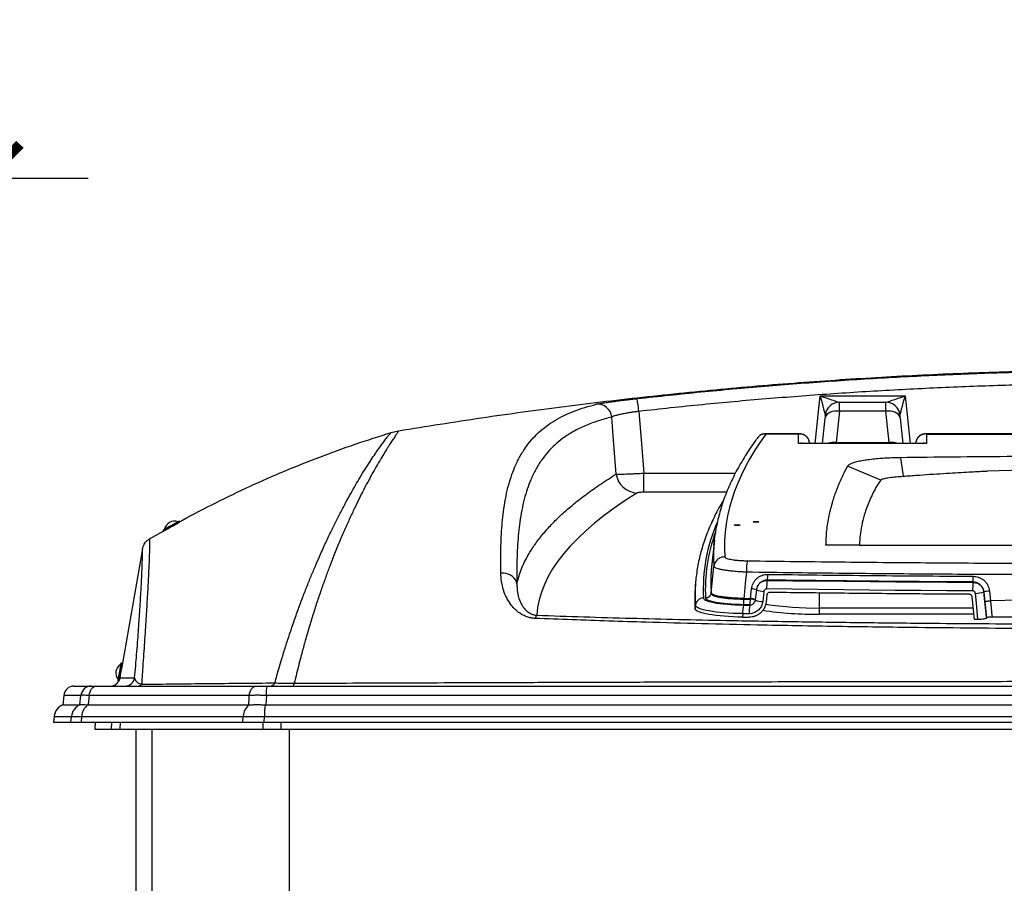
# Model space of a CAD drawing. Extents: x 5251 to 74866, y 269 to 17244.
# Drawn here: x 10296 to 11161, y 10165 to 10924 of the extents above; entities that cross this region are included whole.
import ezdxf

# ---------------------------------------------------------------- set-up
doc = ezdxf.new("R2010")
doc.units = 0
doc.header["$LTSCALE"] = 48
doc.header["$MEASUREMENT"] = 0
doc.layers.add('A-EB-BIN', color=8, linetype='Continuous')
doc.layers.add('G-ANNO-DIM', color=1, linetype='Continuous')
doc.styles.get("Standard").update_dxf_attribs({"font": 'arial.ttf', "height": 60})
doc.dimstyles.get("Standard").update_dxf_attribs({"dimscale": 0, "dimtxt": 60, "dimasz": 60, "dimexe": 90, "dimexo": 60, "dimgap": 60, "dimtad": 1, "dimdec": 0, "dimzin": 3, "dimdsep": 46, "dimtxsty": 'Standard', "dimblk": 'ARCHTICK', "dimcen": 60, "dimdle": 90, "dimclrd": 256, "dimclre": 256, "dimclrt": 3, "dimazin": 0, "dimtfac": 0.75, "dimtdec": 0, "dimtmove": 0, "dimatfit": 3, "dimfxl": 0.0625, "dimfrac": 1, "dimtolj": 1, "dimtzin": 0, "dimlwd": -1, "dimarcsym": 0})

# ---------------------------------------------------------------- blocks, each defined once
blk = doc.blocks.new('_ArchTick')
at = {"color": 0, "linetype": 'ByBlock', "const_width": 0.15}
blk.add_lwpolyline([(-0.5, -0.5), (0.5, 0.5)], dxfattribs=at)
blk = doc.blocks.new('*D44')
at = {"layer": 'Defpoints', "color": 0, "transparency": 16777216}
for p in [(9656.18, 10784.22), (9656.18, 10428.58), (10266.33, 9859.97)]:
    blk.add_point(p, dxfattribs=at)
at = {"layer": 'G-ANNO-DIM', "lineweight": -2, "transparency": 16777216}
for p, q in [((9656.18, 10488.58), (9656.18, 10874.22)), ((10266.33, 9919.97), (10266.33, 10874.22))]:
    blk.add_line(p, q, dxfattribs=at)
at = {"layer": 'G-ANNO-DIM', "transparency": 16777216}
blk.add_line((10356.33, 10784.22), (9566.18, 10784.22), dxfattribs=at)
at = {"layer": 'G-ANNO-DIM', "transparency": 16777216, "xscale": 60, "yscale": 60, "zscale": 60, "rotation": 180}
blk.add_blockref('_ArchTick', (9656.18, 10784.22), dxfattribs=at)
at = {"layer": 'G-ANNO-DIM', "transparency": 16777216, "xscale": 60, "yscale": 60, "zscale": 60}
blk.add_blockref('_ArchTick', (10266.33, 10784.22), dxfattribs=at)
at = {"layer": 'G-ANNO-DIM', "color": 3, "transparency": 16777216, "insert": (9961.25, 10784.22), "char_height": 60, "attachment_point": 5}
blk.add_mtext('\\A1;610 [1\'-11{\\H0.75x;\\S3#4;}"]\\PMIN', dxfattribs=at)
blk = doc.blocks.new('A$C7f305e35')
for p, q in [((717.23, 1241.08), (721.64, 1283.02)), ((721.64, 1283.02), (796.22, 1283.02)), ((796.22, 1283.02), (800.63, 1241.08)), ((738.64, 1277.36), (738.72, 1277.36)), ((738.72, 1277.36), (779.14, 1277.36)), ((779.14, 1277.36), (779.22, 1277.36)), ((738.45, 1269.53), (735.56, 1242.01)), ((779.41, 1269.53), (738.45, 1269.53)), ((782.31, 1242.01), (779.41, 1269.53)), ((723.52, 1241.08), (725.87, 1263.42)), ((791.99, 1263.42), (794.34, 1241.08)), ((344.59, 1250.69), (351.13, 1252.22)), ((703.42, 1249.55), (673.41, 1249.55)), ((702.68, 1249.34), (673.98, 1249.34)), ((702.68, 1240.95), (702.68, 1249.34)), ((1196.72, 1249.55), (814.45, 1249.55)), ((815.18, 1249.34), (815.18, 1240.95)), ((815.18, 1249.34), (1195.99, 1249.34)), ((815.18, 1240.95), (702.68, 1240.95)), ((812.82, 1241.08), (705.05, 1241.08)), ((712.24, 1241.78), (712.24, 1241.08)), ((735.52, 1241.08), (735.56, 1242.01)), ((735.56, 1242.01), (782.31, 1242.01)), ((782.34, 1241.08), (782.31, 1242.01)), ((805.62, 1241.08), (805.62, 1241.78)), ((774.96, 1208.88), (745.61, 1220.97)), ((792.32, 1228.52), (794.47, 1212.18)), ((566.51, 1198.19), (566.51, 1214.93)), ((566.51, 1214.93), (647.05, 1214.93)), ((899.86, 1217.71), (868.71, 1216.57)), ((639.37, 1198.19), (566.51, 1198.19)), ((158.69, 1172.01), (158.2, 1172.89)), ((132.17, 1157.19), (147.29, 1165.76)), ((144.26, 1165.16), (144.75, 1164.27)), ((148.92, 1166.59), (148.93, 1166.57)), ((628.64, 1155.91), (626.17, 1132.72)), ((756.11, 1151.59), (726.66, 1151.59)), ((756.13, 1151.91), (756.11, 1151.59)), ((756.11, 1151.59), (1005.58, 1151.59)), ((126.13, 1148.49), (107.53, 1043.02)), ((625.74, 1109.86), (628.14, 1132.93)), ((612.4, 1122.15), (612.08, 1119.15)), ((675.24, 1120.97), (675.1, 1120.7)), ((855.86, 1118.98), (855.92, 1119.28)), ((625.69, 1109.36), (625.74, 1109.86)), ((660.29, 1104.7), (661.25, 1113.23)), ((666.6, 1115.69), (666.52, 1115.54)), ((672.12, 1111.03), (671.1, 1101.99)), ((674.81, 1107.87), (674.1, 1101.63)), ((720.98, 1096.41), (720.98, 1109.57)), ((865.43, 1110.51), (865.41, 1110.4)), ((865.41, 1110.4), (867.73, 1087.48)), ((866.29, 1102.07), (865.43, 1110.51)), ((870.35, 1111.27), (871.21, 1102.82)), ((659.81, 1099.17), (653.92, 1099.25)), ((654.35, 1104.28), (654.4, 1104.78)), ((654.35, 1104.28), (660.23, 1104.19)), ((654.4, 1104.78), (660.29, 1104.7)), ((659.67, 1098.89), (659.81, 1099.17)), ((660.23, 1104.19), (660.29, 1104.7)), ((857.26, 1086.38), (855.26, 1106.13)), ((896.72, 1103.29), (871.21, 1102.82)), ((611.59, 1095.78), (611.91, 1098.77)), ((653.48, 1091.43), (653.45, 1088.38)), ((720.98, 1090.96), (720.98, 1096.41)), ((720.98, 1096.41), (856.25, 1096.41)), ((856.8, 1090.96), (720.98, 1090.96)), ((659.05, 1088.3), (659.05, 1088.32)), ((857.29, 1086.39), (857.1, 1086.37)), ((857.1, 1086.37), (857.26, 1086.38)), ((867.75, 1087.6), (867.73, 1087.48)), ((107.99, 1047.78), (106.99, 1047.96)), ((107.56, 1043.02), (107.16, 1043.09)), ((104.22, 1032.26), (105.08, 1032.11)), ((106.05, 1036.79), (106.45, 1036.71)), ((106.42, 1036.72), (106.13, 1035.04)), ((106.13, 1035.04), (106.14, 1035.04)), ((106.15, 1035.04), (119.07, 1035.04)), ((65.78, 1027.72), (80.92, 1027.72)), ((85.62, 1027.72), (226.23, 1027.72)), ((235.86, 1027.72), (1775.3, 1027.72)), ((56.73, 1019.56), (55.87, 1011.37)), ((71.87, 1019.56), (56.73, 1019.56)), ((71.02, 1011.37), (71.87, 1019.56)), ((219.83, 1019.56), (79.21, 1019.56)), ((234.87, 1019.56), (234.48, 1011.37)), ((1776.29, 1019.56), (234.87, 1019.56)), ((55.87, 1011.37), (71.02, 1011.37)), ((71.02, 1011.37), (71.06, 1011.38)), ((77.94, 1011.38), (78.37, 1011.37)), ((78.37, 1011.37), (219.44, 1011.37)), ((219.44, 1011.37), (219.83, 1011.38)), ((233.93, 1011.38), (234.48, 1011.37)), ((234.48, 1011.37), (1776.69, 1011.37)), ((48.4, 1001.12), (47.87, 996.1)), ((47.87, 996.1), (63.06, 996.1)), ((48.4, 1001.12), (63.59, 1001.12)), ((63.06, 996.1), (63.59, 1001.12)), ((72.28, 996.1), (72.65, 1001.12)), ((72.28, 996.1), (214.17, 996.1)), ((72.65, 1001.12), (214.54, 1001.12)), ((84.28, 996.1), (84, 989.77)), ((98.62, 989.77), (98.9, 996.1)), ((106.41, 989.77), (106.61, 996.1)), ((214.17, 996.1), (214.54, 1001.12)), ((231.95, 989.77), (232.15, 996.1)), ((233.05, 996.1), (233.11, 1001.12)), ((233.05, 996.1), (1778.11, 996.1)), ((233.11, 1001.12), (1778.06, 1001.12)), ((247.94, 989.77), (247.97, 996.1)), ((84, 989.77), (98.62, 989.77)), ((98.62, 989.77), (106.41, 989.77)), ((106.41, 989.77), (231.95, 989.77)), ((120.16, 989.77), (120.16, 828.5)), ((134.59, 676.71), (134.59, 989.77)), ((231.95, 989.77), (247.94, 989.77)), ((247.94, 989.77), (1763.23, 989.77)), ((255.16, 676.71), (255.16, 989.77))]:
    blk.add_line(p, q)
at = {"flags": 128}
for points in [[(738.45, 1269.53), (738.53, 1271.8), (738.59, 1273.73), (738.65, 1275.29), (738.69, 1276.43), (738.71, 1277.12), (738.72, 1277.36)], [(779.41, 1269.53), (779.33, 1271.8), (779.27, 1273.73), (779.21, 1275.29), (779.17, 1276.43), (779.15, 1277.12), (779.14, 1277.36)], [(542.37, 1214.15), (539.73, 1247.63), (538.41, 1264.29)], [(562.2, 1269.25), (564.45, 1240.81), (566.51, 1214.93)], [(738.45, 1269.53), (736.34, 1269.58), (734.3, 1269.41), (732.37, 1269.03), (730.61, 1268.46), (729.08, 1267.72), (727.8, 1266.81), (726.82, 1265.77), (726.17, 1264.63), (725.87, 1263.42)], [(726.14, 1266.03), (726.13, 1265.92), (726.1, 1265.58), (726.04, 1265.04), (725.96, 1264.31), (725.87, 1263.42)], [(791.99, 1263.42), (791.69, 1264.63), (791.04, 1265.77), (790.06, 1266.81), (788.79, 1267.72), (787.25, 1268.46), (785.49, 1269.03), (783.56, 1269.41), (781.52, 1269.58), (779.41, 1269.53)], [(791.99, 1263.42), (791.9, 1264.31), (791.82, 1265.04), (791.77, 1265.58), (791.73, 1265.92), (791.72, 1266.03)], [(673.98, 1249.34), (668.89, 1242.18), (664.18, 1235.01), (659.85, 1227.83), (655.9, 1220.65), (652.33, 1213.47), (649.15, 1206.28), (646.35, 1199.08), (643.93, 1191.89), (641.89, 1184.68), (640.23, 1177.48), (638.96, 1170.27), (638.07, 1163.07), (637.56, 1155.86), (637.44, 1148.65), (637.7, 1141.44)], [(144.26, 1165.16), (144.32, 1165.19), (144.69, 1165.4), (145.36, 1165.77), (146.3, 1166.29), (147.47, 1166.94), (148.82, 1167.69), (150.29, 1168.5), (151.79, 1169.34), (153.27, 1170.16), (154.66, 1170.92), (155.88, 1171.6)], [(144.75, 1164.27), (144.81, 1164.31), (145.18, 1164.51), (145.85, 1164.88), (146.79, 1165.41), (147.96, 1166.06), (149.31, 1166.8), (150.78, 1167.62), (152.28, 1168.45), (153.76, 1169.27), (155.15, 1170.04), (156.37, 1170.72)], [(155.88, 1171.6), (156.89, 1172.16), (157.63, 1172.57), (158.07, 1172.82), (158.2, 1172.89)], [(156.37, 1170.72), (157.38, 1171.27), (158.12, 1171.69), (158.56, 1171.93), (158.69, 1172)], [(648.61, 1168.81), (647.64, 1168.84), (646.82, 1168.93), (646.27, 1169.07), (646.08, 1169.23), (646.27, 1169.38), (646.82, 1169.52), (647.64, 1169.61), (648.61, 1169.64), (649.58, 1169.61), (650.4, 1169.52), (650.95, 1169.38), (651.14, 1169.23), (650.95, 1169.07), (650.4, 1168.93), (649.58, 1168.84), (648.61, 1168.81)], [(665.21, 1171.72), (664.24, 1171.75), (663.42, 1171.84), (662.87, 1171.98), (662.68, 1172.14), (662.87, 1172.29), (663.42, 1172.43), (664.24, 1172.52), (665.21, 1172.55), (666.17, 1172.52), (667, 1172.43), (667.54, 1172.29), (667.74, 1172.14), (667.54, 1171.98), (667, 1171.84), (666.17, 1171.75), (665.21, 1171.72)], [(628.23, 1151.34), (628.53, 1154.78), (629.28, 1161.01)], [(455.11, 1117.49), (454.66, 1119.35), (453.83, 1121.12), (452.66, 1122.73), (451.18, 1124.13), (449.44, 1125.3), (447.48, 1126.18), (445.37, 1126.76), (443.17, 1127.01), (440.96, 1126.92)], [(656.82, 1127.85), (656.06, 1120.63), (655.79, 1118.02), (654.68, 1107.46), (654.4, 1104.78)], [(625.47, 1122.7), (625.42, 1116.25), (625.69, 1109.36)], [(675.1, 1120.7), (697.67, 1120.41), (720.25, 1120.14), (742.83, 1119.9), (765.42, 1119.67), (788.02, 1119.47), (810.63, 1119.28), (833.24, 1119.12), (855.86, 1118.98)], [(665.54, 1112.27), (664.82, 1105.94), (664.51, 1103.23)], [(855.61, 1111.44), (832.95, 1111.58), (810.3, 1111.74), (787.65, 1111.92), (765.01, 1112.13), (742.37, 1112.35), (719.75, 1112.6), (697.13, 1112.87), (674.53, 1113.16)], [(860.31, 1086.35), (858.86, 1100.67), (857.99, 1109.26)], [(619.08, 1105.16), (619.3, 1104.54), (619.89, 1103.93), (620.85, 1103.33), (622.16, 1102.76), (623.8, 1102.2), (625.77, 1101.68), (628.05, 1101.18), (630.61, 1100.73), (633.43, 1100.32), (636.47, 1099.96), (639.72, 1099.65), (643.14, 1099.39), (646.7, 1099.19), (650.36, 1099.05), (654.09, 1098.97)], [(867.75, 1087.6), (867.35, 1091.59), (866.29, 1102.07)], [(871.21, 1102.82), (872.17, 1093.28), (872.27, 1092.35), (872.67, 1088.36)], [(653.45, 1088.38), (649.27, 1088.47), (645.16, 1088.62), (641.15, 1088.84), (637.28, 1089.11), (633.58, 1089.45), (630.08, 1089.83), (626.81, 1090.27), (623.8, 1090.75), (621.08, 1091.28), (618.67, 1091.85), (616.58, 1092.45), (614.84, 1093.08), (613.46, 1093.73), (612.45, 1094.4), (611.83, 1095.09), (611.59, 1095.78)], [(653.48, 1091.43), (649.33, 1091.52), (645.24, 1091.67), (641.26, 1091.88), (637.42, 1092.16), (633.74, 1092.49), (630.27, 1092.87), (627.02, 1093.3), (624.04, 1093.78), (621.33, 1094.31), (618.94, 1094.87), (616.86, 1095.47), (615.14, 1096.09), (613.77, 1096.74), (612.77, 1097.41), (612.15, 1098.09), (611.91, 1098.77)], [(659.07, 1091.35), (658.37, 1091.36), (657.67, 1091.37), (656.97, 1091.38), (656.28, 1091.39), (655.58, 1091.4), (654.88, 1091.41), (654.18, 1091.42), (653.48, 1091.43)], [(654.09, 1098.97), (654.79, 1098.96), (655.49, 1098.95), (656.18, 1098.94), (656.88, 1098.93), (657.58, 1098.92), (658.28, 1098.91), (658.98, 1098.9), (659.67, 1098.89)], [(653.45, 1088.38), (654.15, 1088.37), (654.85, 1088.36), (655.55, 1088.35), (656.25, 1088.34), (656.95, 1088.33), (657.65, 1088.32), (658.35, 1088.31), (659.05, 1088.3)], [(860.31, 1086.35), (859.91, 1086.35), (859.51, 1086.35), (859.11, 1086.35), (858.71, 1086.36), (858.31, 1086.36), (857.91, 1086.36), (857.5, 1086.36), (857.1, 1086.37)], [(106.99, 1047.96), (106.98, 1047.86), (106.9, 1047.42), (106.76, 1046.63), (106.57, 1045.54), (106.33, 1044.19), (106.06, 1042.66), (105.77, 1041), (105.47, 1039.31), (105.17, 1037.65), (104.9, 1036.1), (104.66, 1034.75), (104.47, 1033.64), (104.33, 1032.84), (104.24, 1032.37), (104.22, 1032.26)], [(107.99, 1047.78), (107.97, 1047.69), (107.89, 1047.24), (107.75, 1046.46), (107.56, 1045.36), (107.32, 1044.02), (107.05, 1042.48), (106.76, 1040.83), (106.46, 1039.13), (106.17, 1037.47), (105.9, 1035.93), (105.66, 1034.57), (105.46, 1033.46), (105.32, 1032.66), (105.29, 1032.5)], [(106.13, 1035.04), (105.73, 1033.54), (105.31, 1032.58)], [(258.11, 1027.72), (258.28, 1027.76), (258.45, 1027.89), (258.62, 1028.09), (258.79, 1028.38), (258.95, 1028.75), (259.1, 1029.19), (259.24, 1029.7), (259.37, 1030.27)], [(79.21, 1019.56), (79.44, 1021.2), (79.88, 1022.75), (80.51, 1024.16), (81.31, 1025.38), (82.25, 1026.38), (83.31, 1027.11), (84.44, 1027.57), (85.62, 1027.72)], [(219.83, 1019.56), (220.06, 1021.2), (220.5, 1022.75), (221.13, 1024.16), (221.93, 1025.38), (222.87, 1026.38), (223.93, 1027.11), (225.06, 1027.57), (226.23, 1027.72)], [(234.87, 1019.56), (234.91, 1021.2), (234.98, 1022.75), (235.07, 1024.16), (235.2, 1025.38), (235.34, 1026.38), (235.51, 1027.11), (235.68, 1027.57), (235.86, 1027.72)], [(79.21, 1019.56), (78.38, 1011.51), (78.37, 1011.37)]]:
    blk.add_lwpolyline(points, dxfattribs=at)
for centre, radius, start, end in [((525.94, 1263.03), 12.54, 5.76488, 95.17905), ((316.43, 1244.31), 247.03, 5.7958, 8.42445), ((738.66, 1264.74), 12.61, 90.1078, 173.61213), ((738.72, 1264.71), 12.65, 90, 174), ((779.14, 1264.71), 12.65, 6, 90), ((779.2, 1264.74), 12.61, 6.38787, 89.89227), ((734.04, 1223.75), 18.33, 85.26346, 108.93471), ((783.82, 1223.75), 18.33, 71.06532, 94.73651), ((561.65, 1216.85), 19.46, 187.96461, 266.67011), ((154.12, 1163.8), 8.93, 70.95357, 167.04643), ((764.25, 1113.43), 145.41, 156.14361, 183.26265), ((763.48, 1113.65), 142.82, 159.74011, 183.43108), ((764.05, 1141.43), 136.18, 175.82306, 183.57662), ((763.54, 1118.12), 138.14, 170.11851, 178.10004), ((698.84, 1129.39), 42.05, 168.32812, 182.10697), ((750.57, 1107.44), 138.95, 171.10179, 176.44649), ((653.14, 1125.22), 22.5, 349.10558, 1.97191), ((748.17, 1104.62), 136.86, 173.90406, 183.70324), ((709, 1114.32), 34.49, 169.34345, 181.93064), ((932.94, 1112.61), 77.34, 175.27504, 180.86915), ((802.18, 1123.52), 53.91, 355.48187, 0.83147), ((748.19, 1107.61), 136.57, 176.45713, 183.71021), ((660.65, 1098.11), 15.13, 70.83202, 87.70631), ((673.07, 1134.17), 23.16, 251.02193, 267.65369), ((855.96, 1147.26), 38.05, 273.05459, 284.37024), ((871.68, 1086.26), 25.05, 93.04269, 104.4556), ((619.05, 1097.97), 7.19, 89.78651, 173.55249), ((638.94, 1103.42), 21.3, 348.4798, 2.08005), ((659.91, 1103.87), 4.71, 268.86394, 332.98818), ((659.62, 1089.03), 15.17, 70.86414, 87.68871), ((659.67, 1089.53), 15.18, 70.86982, 87.68346), ((672.05, 1125.12), 23.15, 251.01687, 267.65149), ((717.48, 1373.84), 277.46, 260.90727, 270.72422), ((685.92, 1092.59), 32.46, 168.66628, 182.04809), ((692.03, 1092.51), 32.98, 168.84715, 182.01706), ((717.63, 1405.12), 314.19, 261.48725, 270.61154), ((476.82, 1086.17), 5.76, 138.23172, 169.46805), ((111.49, 1039.08), 8.93, 121.95357, 218.04643), ((97.41, 1036.57), 8.85, 270, 329.78851), ((110.36, 1036.57), 8.85, 270.0197, 350.02744), ((237.69, 1032.99), 5.29, 273.93353, 332.45193), ((65.78, 1018.61), 9.11, 90, 174), ((80.92, 1018.62), 9.1, 90.02345, 174.03159), ((121.57, 1032.7), 4.98, 271.59559, 317.07762), ((60.97, 999.8), 12.65, 113.81895, 174), ((76.16, 999.81), 12.65, 113.81535, 174.01881), ((85.75, 1000.86), 13.1, 126.59276, 178.83671), ((227.64, 1000.86), 13.1, 126.59945, 178.83571), ((288.22, 1001.89), 55.12, 170.08832, 180.79472)]:
    blk.add_arc(centre, radius, start, end)
for centre, major_axis, ratio, start_param, end_param in [((721.64, 1283.68), (-4.51, 17.57), 0.009063, 1.606096, 3.072173), ((721.64, 1283.68), (17.09, -6.3), 0.034057, 4.724937, 6.191013), ((796.22, 1283.68), (17.09, 6.3), 0.034057, 3.233765, 4.699841), ((796.22, 1283.68), (4.51, 17.57), 0.009063, 3.211012, 4.677089), ((719.64, 1264.71), (6.49, 1.4), 0.188426, 6.221428, 6.315221), ((798.22, 1264.71), (6.49, -1.4), 0.188426, 3.109557, 3.20335), ((702.68, 1231.47), (7.38, 7.9), 0.780834, 0.448804, 0.874484), ((702.68, 1231.47), (14.31, 2.72), 0.644282, 1.284461, 1.449183), ((712.92, 1234.48), (-0.89, 8.6), 0.017051, 5.585275, 5.723095), ((804.94, 1234.48), (0.89, 8.6), 0.017051, 0.560091, 0.697911), ((815.18, 1231.47), (-7.38, 7.9), 0.780834, 5.408702, 5.834381), ((815.18, 1231.47), (14.31, -2.72), 0.644282, 1.692409, 1.858935), ((3069.95, 1085.9), (2597.54, 0), 0.166254, 2.880389, 3.132067)]:
    blk.add_ellipse(centre, major_axis=major_axis, ratio=ratio, start_param=start_param, end_param=end_param)
for points, knots in [([(351.13, 1252.22), (375.37, 1256.1), (423.85, 1263.86), (496.83, 1273.8), (569.98, 1282.49), (643.28, 1289.81), (716.26, 1295.76), (788.88, 1300.35), (861.1, 1303.59), (933.35, 1305.62), (981.51, 1305.87), (1005.58, 1305.99)], [0, 0, 0, 0, 0.112009, 0.224048, 0.336103, 0.448161, 0.560207, 0.670226, 0.780207, 0.890136, 1, 1, 1, 1]), ([(560.8, 1280.5), (579.47, 1282.51), (616.8, 1286.53), (672.9, 1291.56), (729.09, 1295.87), (785.38, 1299.37), (841.74, 1302.08), (897.24, 1303.95), (951.85, 1305.1), (987.67, 1305.24), (1005.58, 1305.31)], [0, 0, 0, 0, 0.126369, 0.252744, 0.379113, 0.505711, 0.632315, 0.758912, 0.879445, 1, 1, 1, 1]), ([(1005.58, 1293.98), (987.73, 1293.91), (952.03, 1293.77), (897.61, 1292.63), (842.36, 1290.77), (786.27, 1288.07), (730.2, 1284.59), (674.15, 1280.3), (618.12, 1275.28), (580.84, 1271.26), (562.2, 1269.25)], [0, 0, 0, 0, 0.120532, 0.241087, 0.367456, 0.493832, 0.620201, 0.746799, 0.873402, 1, 1, 1, 1]), ([(440.96, 1126.92), (440.9, 1131.1), (440.77, 1139.44), (440.96, 1150.92), (441.41, 1161.69), (442.15, 1171.71), (443.29, 1181.95), (444.91, 1192.21), (447.14, 1202.34), (449.83, 1211.58), (453.18, 1220.53), (457.29, 1229.08), (462.25, 1237.15), (467.84, 1244.34), (474.05, 1250.72), (480.9, 1256.4), (488.41, 1261.42), (496.58, 1265.83), (505.36, 1269.63), (514.71, 1272.9), (521.44, 1274.64), (524.81, 1275.52)], [0, 0, 0, 0, 0.039328, 0.078692, 0.118078, 0.157461, 0.196804, 0.247243, 0.29771, 0.348184, 0.398633, 0.458247, 0.517895, 0.577563, 0.637227, 0.696854, 0.757465, 0.818099, 0.878743, 0.939383, 1, 1, 1, 1]), ([(524.81, 1275.52), (525.49, 1275.67), (526.87, 1275.97), (530.19, 1276.54), (534.36, 1277.18), (539.31, 1277.87), (544.89, 1278.61), (550.48, 1279.3), (555.83, 1279.93), (559.14, 1280.31), (560.8, 1280.5)], [0, 0, 0, 0, 0.133038, 0.266073, 0.399072, 0.532065, 0.664269, 0.796467, 0.898235, 1, 1, 1, 1]), ([(538.41, 1264.29), (534.33, 1263.21), (526.16, 1261.04), (515.02, 1256.81), (504.72, 1251.76), (495.95, 1246.11), (488.5, 1240.04), (482.21, 1233.64), (476.54, 1226.43), (471.51, 1218.31), (467.41, 1209.81), (464.11, 1201.05), (461.48, 1192.18), (459.29, 1182.48), (457.64, 1172.55), (456.47, 1162.49), (455.66, 1152.45), (455.17, 1141.64), (454.95, 1130.11), (455.05, 1121.7), (455.11, 1117.49)], [0, 0, 0, 0, 0.074841, 0.149709, 0.224572, 0.299407, 0.360139, 0.42091, 0.481685, 0.54244, 0.603159, 0.65223, 0.701325, 0.750413, 0.799475, 0.839562, 0.879691, 0.919823, 0.95993, 1, 1, 1, 1]), ([(562.2, 1269.25), (561.1, 1269.11), (558.9, 1268.81), (555.35, 1268.28), (551.65, 1267.67), (547.96, 1266.97), (544.69, 1266.26), (541.94, 1265.57), (539.76, 1264.9), (538.86, 1264.49), (538.41, 1264.29)], [0, 0, 0, 0, 0.101269, 0.202543, 0.334476, 0.466423, 0.599626, 0.732842, 0.866417, 1, 1, 1, 1]), ([(158.6, 1172.17), (159.43, 1172.64), (169.89, 1178.59), (190.49, 1189.09), (220.39, 1203.57), (250.81, 1216.94), (281.65, 1229.28), (312.89, 1240.66), (334.02, 1247.34), (344.59, 1250.69)], [0, 0, 0, 0, 0.014206, 0.17852, 0.342766, 0.506991, 0.67124, 0.835561, 1, 1, 1, 1]), ([(252.18, 1063.81), (253.55, 1068.05), (256.29, 1076.54), (260.43, 1088.48), (264.55, 1099.86), (268.64, 1110.61), (272.68, 1120.78), (276.66, 1130.39), (281.02, 1140.58), (285.75, 1151.13), (290.78, 1161.85), (295.65, 1171.76), (300.34, 1180.95), (304.84, 1189.45), (309.14, 1197.29), (313.24, 1204.46), (317.49, 1211.62), (321.8, 1218.61), (326.03, 1225.23), (329.84, 1230.97), (333.21, 1235.88), (336.15, 1240.01), (338.83, 1243.67), (341.15, 1246.72), (343, 1248.99), (344.23, 1250.38), (344.47, 1250.59), (344.59, 1250.69)], [0, 0, 0, 0, 0.026976, 0.053968, 0.080965, 0.107945, 0.134701, 0.161463, 0.188221, 0.224515, 0.260829, 0.297146, 0.333446, 0.370256, 0.407078, 0.443903, 0.480717, 0.528113, 0.575538, 0.622984, 0.670436, 0.717877, 0.765283, 0.823952, 0.882639, 0.941329, 1, 1, 1, 1]), ([(351.13, 1252.22), (351.13, 1252.22), (351.13, 1252.22), (351.09, 1251.98), (350.21, 1250.73), (348.74, 1248.57), (346.78, 1245.63), (344.47, 1242.08), (341.88, 1238.05), (338.88, 1233.24), (335.47, 1227.61), (331.65, 1221.1), (327.76, 1214.23), (323.93, 1207.21), (320.26, 1200.21), (316.4, 1192.56), (312.33, 1184.19), (308.05, 1175.05), (303.58, 1165.08), (298.94, 1154.26), (294.61, 1143.62), (290.64, 1133.37), (287.04, 1123.73), (283.39, 1113.5), (279.7, 1102.66), (275.99, 1091.17), (272.28, 1079.1), (269.82, 1070.5), (268.6, 1066.2)], [0, 0, 0, 0, 0, 0.058495, 0.117007, 0.175518, 0.23401, 0.281346, 0.328714, 0.376094, 0.423467, 0.470821, 0.518147, 0.554512, 0.590889, 0.627264, 0.663626, 0.700436, 0.737264, 0.774087, 0.810891, 0.837747, 0.864609, 0.891464, 0.918592, 0.945737, 0.972878, 1, 1, 1, 1]), ([(666.73, 1246.2), (666.09, 1245.34), (663.79, 1242.23), (660.06, 1236.87), (655.66, 1230.12), (651.58, 1223.35), (647.83, 1216.58), (644.4, 1209.8), (641.29, 1203.01), (638.51, 1196.23), (636.05, 1189.44), (633.91, 1182.65), (632.09, 1175.86), (630.61, 1169.08), (629.71, 1164.24), (629.38, 1161.66), (629.35, 1161.35)], [0, 0, 0, 0, 0.031131, 0.111982, 0.192715, 0.273289, 0.353682, 0.433878, 0.513861, 0.59362, 0.673148, 0.752444, 0.831515, 0.910374, 0.989042, 1, 1, 1, 1]), ([(673.41, 1249.53), (672.98, 1249.52), (672.04, 1249.5), (670.62, 1249.12), (669.18, 1248.48), (667.88, 1247.52), (667.02, 1246.68), (666.7, 1246.15), (666.66, 1246.09)], [0, 0, 0, 0, 0.166998, 0.361362, 0.554355, 0.765429, 0.971394, 1, 1, 1, 1]), ([(673.98, 1249.34), (673.97, 1249.34), (673.37, 1249.4), (672.18, 1249.39), (670.38, 1248.98), (668.41, 1248.08), (667.37, 1246.85), (666.77, 1246.16)], [0, 0, 0, 0, 0.002109, 0.216015, 0.42307, 0.671948, 1, 1, 1, 1]), ([(673.41, 1249.53), (673.49, 1249.53), (673.62, 1249.54), (673.79, 1249.46), (673.89, 1249.4), (673.94, 1249.37), (673.96, 1249.35), (673.97, 1249.35), (673.97, 1249.34), (673.98, 1249.34), (673.98, 1249.34), (673.98, 1249.34)], [0, 0, 0, 0, 0.421711, 0.725032, 0.868307, 0.936826, 0.969679, 0.985453, 0.987822, 0.990518, 1, 1, 1, 1]), ([(702.68, 1249.34), (702.68, 1249.34), (702.69, 1249.34), (702.69, 1249.34), (702.71, 1249.35), (702.73, 1249.37), (702.79, 1249.4), (702.92, 1249.46), (703.14, 1249.54), (703.31, 1249.53), (703.41, 1249.53)], [0, 0, 0, 0, 0.0093382, 0.0116013, 0.0280786, 0.0593993, 0.1257083, 0.2664741, 0.5690999, 1, 1, 1, 1]), ([(712.24, 1241.78), (712.01, 1242.82), (711.71, 1244.22), (710.38, 1246.33), (708.77, 1247.87), (706.54, 1248.92), (704.59, 1249.36), (703.33, 1249.39), (702.69, 1249.34), (702.68, 1249.34)], [0, 0, 0, 0, 0.2322953, 0.311105, 0.5573788, 0.7241542, 0.8592054, 0.9986432, 1, 1, 1, 1]), ([(712.17, 1242.09), (712.12, 1242.41), (712.01, 1243.27), (711.5, 1244.57), (710.7, 1245.94), (709.67, 1247.12), (708.45, 1248.1), (707.09, 1248.84), (705.62, 1249.32), (704.38, 1249.55), (703.64, 1249.53), (703.41, 1249.52)], [0, 0, 0, 0, 0.075618, 0.200944, 0.324655, 0.446964, 0.569969, 0.693895, 0.817827, 0.944107, 1, 1, 1, 1]), ([(815.18, 1249.34), (815.18, 1249.34), (814.53, 1249.39), (813.27, 1249.36), (811.32, 1248.92), (809.1, 1247.87), (807.48, 1246.33), (806.16, 1244.22), (805.85, 1242.82), (805.62, 1241.78)], [0, 0, 0, 0, 0.001357, 0.140795, 0.275846, 0.442621, 0.688896, 0.767705, 1, 1, 1, 1]), ([(814.45, 1249.52), (814.3, 1249.53), (813.62, 1249.57), (812.42, 1249.36), (810.92, 1248.91), (809.53, 1248.17), (808.29, 1247.22), (807.25, 1246.06), (806.41, 1244.68), (805.85, 1243.3), (805.73, 1242.35), (805.68, 1241.97)], [0, 0, 0, 0, 0.037287, 0.165874, 0.291431, 0.414917, 0.537353, 0.65848, 0.779014, 0.911672, 1, 1, 1, 1]), ([(814.45, 1249.53), (814.55, 1249.53), (814.73, 1249.54), (814.94, 1249.46), (815.07, 1249.4), (815.13, 1249.37), (815.16, 1249.35), (815.17, 1249.34), (815.18, 1249.34), (815.18, 1249.34), (815.18, 1249.34)], [0, 0, 0, 0, 0.431075, 0.733608, 0.874329, 0.940619, 0.97193, 0.988401, 0.990663, 1, 1, 1, 1]), ([(1005.58, 1230.1), (985.66, 1230.03), (945.81, 1229.89), (890.34, 1229.51), (839.17, 1229.06), (807.93, 1228.7), (792.32, 1228.52)], [0, 0, 0, 0, 0.279988, 0.560003, 0.780012, 1, 1, 1, 1]), ([(726.66, 1151.59), (726.83, 1155.91), (727.18, 1164.55), (729.31, 1177.52), (732.36, 1189.55), (736.19, 1200.65), (740.41, 1210.82), (743.88, 1217.59), (745.61, 1220.97)], [0, 0, 0, 0, 0.186637, 0.373315, 0.560008, 0.706692, 0.85336, 1, 1, 1, 1]), ([(792.32, 1228.52), (790.24, 1228.48), (786.02, 1228.41), (779.75, 1228.12), (773.57, 1227.71), (767.66, 1227.15), (762.19, 1226.45), (757.06, 1225.59), (752.56, 1224.56), (749.01, 1223.39), (746.59, 1222.19), (745.93, 1221.37), (745.61, 1220.97)], [0, 0, 0, 0, 0.087653, 0.17866, 0.27243, 0.368245, 0.46528, 0.562639, 0.67653, 0.788189, 0.896355, 1, 1, 1, 1]), ([(455.11, 1117.49), (455.17, 1117.8), (455.68, 1120.17), (456.86, 1124.6), (459.03, 1130.77), (461.75, 1136.93), (465.49, 1144.03), (470.58, 1152.05), (477.39, 1160.98), (485.33, 1169.89), (494.41, 1178.79), (504.64, 1187.67), (516.05, 1196.54), (528.5, 1205.38), (537.75, 1211.23), (542.37, 1214.15)], [0, 0, 0, 0, 0.009478, 0.0726, 0.135722, 0.198894, 0.262066, 0.353983, 0.445919, 0.537855, 0.629772, 0.722319, 0.814886, 0.907453, 1, 1, 1, 1]), ([(542.37, 1214.15), (542.8, 1214.13), (543.64, 1214.09), (545.65, 1214.09), (548.17, 1214.13), (551.2, 1214.21), (554.65, 1214.33), (558.42, 1214.49), (562.41, 1214.69), (565.14, 1214.85), (566.51, 1214.93)], [0, 0, 0, 0, 0.121883, 0.243765, 0.369301, 0.494835, 0.621053, 0.74727, 0.873635, 1, 1, 1, 1]), ([(868.71, 1216.58), (868, 1216.55), (865.09, 1216.4), (859.68, 1216.11), (851.82, 1215.68), (842.68, 1215.17), (832.24, 1214.54), (820.9, 1213.82), (808.77, 1213), (796.35, 1212.09), (787.99, 1211.41), (783.93, 1211.09)], [0, 0, 0, 0, 0.025392, 0.103884, 0.192122, 0.304284, 0.427749, 0.561621, 0.704909, 0.856528, 1, 1, 1, 1]), ([(774.96, 1208.88), (773.77, 1207.18), (771.39, 1203.77), (768.26, 1198.03), (765.48, 1192.21), (763.05, 1186.3), (760.63, 1179.28), (758.4, 1171.16), (757.44, 1165.1), (756.95, 1162.08)], [0, 0, 0, 0, 0.123971, 0.247919, 0.37186, 0.495805, 0.619763, 0.80989, 1, 1, 1, 1]), ([(783.93, 1211.09), (782.98, 1210.95), (781.05, 1210.68), (778.69, 1210.23), (776.8, 1209.77), (775.48, 1209.31), (775.13, 1209.02), (774.96, 1208.88)], [0, 0, 0, 0, 0.192969, 0.39416, 0.596329, 0.797816, 1, 1, 1, 1]), ([(566.51, 1198.19), (565.82, 1198.18), (564.45, 1198.16), (562.63, 1197.99), (561.21, 1197.74), (560.75, 1197.52), (560.52, 1197.42)], [0, 0, 0, 0, 0.250746, 0.501498, 0.752968, 1, 1, 1, 1]), ([(637.01, 1191.95), (636.5, 1191.11), (634.62, 1188.04), (631.7, 1182.72), (628.25, 1175.99), (625.15, 1169.26), (622.36, 1162.53), (619.89, 1155.79), (617.74, 1149.06), (615.92, 1142.32), (614.42, 1135.73), (613.69, 1131.38), (613.34, 1129.27)], [0, 0, 0, 0, 0.0407045, 0.1489061, 0.2569101, 0.3646997, 0.4722618, 0.5795881, 0.6866762, 0.7935309, 0.9001643, 1, 1, 1, 1]), ([(756.95, 1162.08), (756.71, 1159.96), (756.36, 1156.92), (756.2, 1153.81), (756.15, 1152.56), (756.13, 1152.18), (756.13, 1151.99)], [0, 0, 0, 0, 0.59859, 0.861993, 0.93099, 1, 1, 1, 1]), ([(132.17, 1157.19), (132.19, 1157.11), (132.23, 1156.95), (132.26, 1155.68), (132.25, 1153.61), (132.2, 1150.71), (132.11, 1146.99), (131.96, 1142.57), (131.77, 1137.58), (131.54, 1132.11), (131.24, 1125.85), (130.88, 1118.74), (130.44, 1110.72), (129.95, 1102.24), (129.41, 1093.42), (128.84, 1084.37), (128.21, 1074.52), (127.52, 1064.11), (126.79, 1053.16), (126.04, 1041.79), (125.49, 1033.47), (125.22, 1029.31)], [0, 0, 0, 0, 0.066022, 0.132049, 0.198069, 0.260326, 0.322589, 0.384843, 0.437586, 0.490362, 0.543149, 0.595927, 0.648684, 0.701413, 0.745608, 0.78982, 0.834028, 0.878217, 0.91881, 0.959412, 1, 1, 1, 1]), ([(126.13, 1148.49), (126.29, 1149.17), (126.6, 1150.56), (127.5, 1152.5), (128.7, 1154.28), (130.23, 1155.91), (131.5, 1156.75), (132.17, 1157.19)], [0, 0, 0, 0, 0.1925198, 0.3906168, 0.5831332, 0.7812358, 1, 1, 1, 1]), ([(119.07, 1035.04), (119.39, 1038.59), (120.02, 1045.7), (120.88, 1056.02), (121.68, 1066.18), (122.42, 1075.98), (123.05, 1084.97), (123.63, 1093.74), (124.15, 1102.17), (124.61, 1110.14), (124.98, 1117.21), (125.28, 1123.43), (125.51, 1128.85), (125.7, 1133.82), (125.86, 1138.21), (125.97, 1141.92), (126.05, 1144.83), (126.09, 1146.91), (126.12, 1148.21), (126.13, 1148.4), (126.13, 1148.49)], [0, 0, 0, 0, 0.039337, 0.078674, 0.12488, 0.171105, 0.217336, 0.263548, 0.318846, 0.374173, 0.429523, 0.484882, 0.540231, 0.595544, 0.660946, 0.726356, 0.79176, 0.861171, 0.930588, 1, 1, 1, 1]), ([(637.7, 1141.44), (636.52, 1141.31), (634.17, 1141.06), (631.14, 1139.13), (628.88, 1136.35), (628.39, 1134.07), (628.14, 1132.93)], [0, 0, 0, 0, 0.250002, 0.500002, 0.75, 1, 1, 1, 1]), ([(637.7, 1141.44), (637.77, 1141.24), (637.92, 1140.83), (638.91, 1140.24), (640.46, 1139.69), (642.56, 1139.19), (645.14, 1138.75), (648.12, 1138.42), (651.41, 1138.05), (653.81, 1138.18), (655.83, 1137.81), (656.75, 1137.85), (657.66, 1137.9)], [0, 0, 0, 0, 0.114758, 0.229511, 0.344299, 0.459086, 0.573299, 0.687514, 0.801566, 0.915621, 0.915643, 1, 1, 1, 1]), ([(657.66, 1137.9), (672.01, 1137.7), (700.71, 1137.3), (741.98, 1136.85), (781.44, 1136.47), (819.1, 1136.18), (856.77, 1135.94), (881.89, 1135.83), (894.46, 1135.77)], [0, 0, 0, 0, 0.182125, 0.3642804, 0.5231816, 0.6820829, 0.8410413, 1, 1, 1, 1]), ([(471.16, 1087.23), (470.08, 1087.31), (467.93, 1087.49), (464.59, 1088.32), (461.26, 1089.62), (457.93, 1091.5), (454.93, 1093.74), (452.27, 1096.29), (449.27, 1099.84), (446.32, 1104.46), (443.85, 1110.11), (442.23, 1115.78), (441.22, 1121.41), (441.05, 1125.08), (440.96, 1126.92)], [0, 0, 0, 0, 0.039452, 0.078971, 0.133031, 0.187208, 0.249391, 0.31181, 0.374151, 0.498677, 0.623661, 0.74851, 0.874245, 1, 1, 1, 1]), ([(656.82, 1127.85), (655.53, 1127.91), (652.52, 1128.05), (647.9, 1128.39), (643.18, 1128.86), (638.88, 1129.41), (635.19, 1130.04), (632.15, 1130.73), (629.93, 1131.45), (628.47, 1132.2), (628.25, 1132.68), (628.14, 1132.93)], [0, 0, 0, 0, 0.084257, 0.196695, 0.312337, 0.425015, 0.540937, 0.654143, 0.770637, 0.883691, 1, 1, 1, 1]), ([(894.22, 1125.71), (881.63, 1125.77), (856.45, 1125.88), (818.7, 1126.12), (780.95, 1126.42), (741.38, 1126.79), (699.99, 1127.25), (671.21, 1127.65), (656.82, 1127.85)], [0, 0, 0, 0, 0.1588772, 0.3177541, 0.4766859, 0.6356174, 0.8177943, 1, 1, 1, 1]), ([(661.25, 1113.23), (661.38, 1114.04), (661.65, 1115.65), (662.54, 1117.94), (663.79, 1120.04), (665.37, 1121.91), (667.24, 1123.47), (669.34, 1124.7), (671.62, 1125.54), (673.75, 1125.96), (675.09, 1125.98), (675.63, 1125.99)], [0, 0, 0, 0, 0.1158056, 0.2316147, 0.3473949, 0.4631748, 0.5785424, 0.6939037, 0.808637, 0.923372, 1, 1, 1, 1]), ([(675.63, 1125.99), (689.93, 1125.81), (718.54, 1125.44), (762.92, 1124.99), (808.77, 1124.59), (840.31, 1124.4), (856.08, 1124.31)], [0, 0, 0, 0, 0.238081, 0.476199, 0.73808, 1, 1, 1, 1]), ([(455.11, 1117.49), (455.11, 1116.21), (455.13, 1113.64), (455.61, 1109.76), (456.46, 1105.85), (457.82, 1101.97), (459.69, 1098.48), (461.94, 1095.44), (464.2, 1093.31), (466.54, 1091.74), (468.74, 1090.72), (470.84, 1090.15), (472.21, 1090.04), (472.53, 1090.01)], [0, 0, 0, 0, 0.135268, 0.270524, 0.401059, 0.531651, 0.661991, 0.753325, 0.844472, 0.892068, 0.939506, 0.985726, 1, 1, 1, 1]), ([(666.49, 1115.45), (667.04, 1116.34), (668.15, 1118.15), (670.86, 1119.96), (673.31, 1120.66), (674.74, 1120.69), (675.1, 1120.7)], [0, 0, 0, 0, 0.294727, 0.597611, 0.899297, 1, 1, 1, 1]), ([(675.24, 1120.97), (674.88, 1120.96), (673.45, 1120.93), (670.99, 1120.21), (668.27, 1118.38), (667.16, 1116.56), (666.62, 1115.68)], [0, 0, 0, 0, 0.101585, 0.404829, 0.710134, 1, 1, 1, 1]), ([(855.92, 1119.28), (840.13, 1119.37), (808.55, 1119.56), (762.65, 1119.96), (718.21, 1120.41), (689.56, 1120.78), (675.24, 1120.97)], [0, 0, 0, 0, 0.2618626, 0.5237615, 0.7618633, 1, 1, 1, 1]), ([(855.86, 1118.98), (856.94, 1118.87), (859.09, 1118.65), (861.95, 1117.01), (864.13, 1114.59), (865.15, 1112.22), (865.35, 1110.78), (865.41, 1110.4)], [0, 0, 0, 0, 0.229067, 0.457857, 0.686856, 0.916708, 1, 1, 1, 1]), ([(865.43, 1110.51), (865.38, 1110.9), (865.18, 1112.37), (864.17, 1114.79), (862.01, 1117.26), (859.15, 1118.94), (857, 1119.16), (855.92, 1119.28)], [0, 0, 0, 0, 0.083799, 0.314626, 0.54386, 0.772077, 1, 1, 1, 1]), ([(856.08, 1124.31), (856.89, 1124.26), (858.5, 1124.17), (860.85, 1123.53), (863.06, 1122.53), (865.07, 1121.17), (866.83, 1119.48), (868.29, 1117.53), (869.4, 1115.35), (870.08, 1113.24), (870.27, 1111.85), (870.35, 1111.27)], [0, 0, 0, 0, 0.114273, 0.228548, 0.342835, 0.457125, 0.571716, 0.686315, 0.801505, 0.916706, 1, 1, 1, 1]), ([(625.69, 1109.36), (625.57, 1108.79), (625.32, 1107.65), (624.19, 1106.26), (622.67, 1105.29), (621.5, 1105.17), (620.91, 1105.1)], [0, 0, 0, 0, 0.249994, 0.500003, 0.749999, 1, 1, 1, 1]), ([(625.69, 1109.36), (625.69, 1109.36), (625.69, 1109.36), (625.96, 1108.43), (627.02, 1107.77), (628.93, 1106.91), (631.72, 1106.16), (635.25, 1105.5), (639.37, 1104.96), (644.01, 1104.58), (649.04, 1104.33), (652.55, 1104.28), (654.35, 1104.28), (654.35, 1104.28)], [0, 0, 0, 0, 0.000001, 0.09821, 0.196416, 0.31161, 0.426801, 0.541084, 0.655364, 0.76946, 0.883559, 0.999999, 1, 1, 1, 1]), ([(654.4, 1104.78), (653.06, 1104.81), (650.45, 1104.86), (646.73, 1105.04), (642.62, 1105.32), (638.27, 1105.76), (634.44, 1106.32), (631.61, 1106.89), (629.54, 1107.43), (627.66, 1108.09), (626.12, 1108.9), (625.87, 1109.53), (625.74, 1109.86)], [0, 0, 0, 0, 0.087287, 0.171029, 0.25007, 0.376079, 0.499842, 0.582041, 0.665561, 0.749763, 0.870241, 1, 1, 1, 1]), ([(666.48, 1115.45), (666.26, 1114.95), (665.8, 1113.93), (665.63, 1112.83), (665.54, 1112.27)], [0, 0, 0, 0, 0.49613, 1, 1, 1, 1]), ([(674.53, 1113.16), (674.44, 1113.15), (674.08, 1113.15), (673.46, 1112.97), (672.79, 1112.5), (672.29, 1111.83), (672.18, 1111.29), (672.12, 1111.03)], [0, 0, 0, 0, 0.076664, 0.306407, 0.537281, 0.768725, 1, 1, 1, 1]), ([(677.32, 1110.09), (677.02, 1110.06), (676.4, 1110), (675.61, 1109.5), (675.01, 1108.77), (674.88, 1108.17), (674.81, 1107.87)], [0, 0, 0, 0, 0.249976, 0.49984, 0.749674, 1, 1, 1, 1]), ([(852.74, 1108.42), (833.23, 1108.55), (794.22, 1108.81), (735.73, 1109.37), (696.79, 1109.85), (677.32, 1110.09)], [0, 0, 0, 0, 0.333333, 0.666667, 1, 1, 1, 1]), ([(855.26, 1106.13), (855.2, 1106.43), (855.07, 1107.04), (854.48, 1107.79), (853.68, 1108.32), (853.06, 1108.39), (852.74, 1108.42)], [0, 0, 0, 0, 0.250006, 0.499902, 0.749744, 1, 1, 1, 1]), ([(857.99, 1109.26), (857.98, 1109.36), (857.93, 1109.72), (857.67, 1110.32), (857.13, 1110.94), (856.41, 1111.35), (855.88, 1111.41), (855.61, 1111.44)], [0, 0, 0, 0, 0.083426, 0.31358, 0.542651, 0.771271, 1, 1, 1, 1]), ([(653.92, 1099.25), (651.87, 1099.3), (647.81, 1099.39), (642.03, 1099.74), (636.69, 1100.22), (631.94, 1100.86), (627.88, 1101.61), (624.65, 1102.47), (622.47, 1103.36), (621.19, 1104.25), (621, 1104.82), (620.91, 1105.1)], [0, 0, 0, 0, 0.1163676, 0.2304597, 0.3445493, 0.4588901, 0.5732313, 0.6884595, 0.8036887, 0.9018433, 1, 1, 1, 1]), ([(654.35, 1104.28), (654.34, 1103.69), (654.31, 1102.51), (654.21, 1100.93), (654.08, 1099.72), (653.98, 1099.41), (653.92, 1099.25)], [0, 0, 0, 0, 0.249993, 0.500001, 0.749997, 1, 1, 1, 1]), ([(674.1, 1101.63), (673.95, 1100.72), (673.65, 1098.91), (672.58, 1096.35), (671.09, 1094.02), (669.2, 1092.01), (666.97, 1090.37), (664.49, 1089.18), (661.81, 1088.43), (659.97, 1088.36), (659.05, 1088.32)], [0, 0, 0, 0, 0.124882, 0.249993, 0.374641, 0.499885, 0.624407, 0.749716, 0.874215, 1, 1, 1, 1]), ([(671.1, 1101.99), (670.99, 1101.32), (670.77, 1099.97), (670.02, 1098.06), (668.98, 1096.31), (667.65, 1094.75), (666.08, 1093.45), (664.32, 1092.42), (662.42, 1091.73), (660.64, 1091.38), (659.52, 1091.36), (659.07, 1091.35)], [0, 0, 0, 0, 0.11567, 0.231342, 0.347087, 0.462831, 0.578283, 0.693732, 0.808592, 0.923449, 1, 1, 1, 1]), ([(659.67, 1098.89), (659.85, 1098.89), (660.57, 1098.91), (661.81, 1099.28), (663.17, 1100.21), (663.73, 1101.12), (664, 1101.57)], [0, 0, 0, 0, 0.100933, 0.40342, 0.70993, 1, 1, 1, 1]), ([(664.48, 1103.23), (664.46, 1102.98), (664.4, 1102.39), (664.14, 1101.87), (663.99, 1101.57)], [0, 0, 0, 0, 0.4312098, 1, 1, 1, 1]), ([(866.29, 1102.07), (866.38, 1102.11), (866.58, 1102.2), (867.73, 1102.41), (869.34, 1102.63), (870.58, 1102.76), (871.21, 1102.82)], [0, 0, 0, 0, 0.2499983, 0.5000022, 0.7500007, 1, 1, 1, 1]), ([(1005.58, 1078.04), (989.08, 1078.05), (956.07, 1078.08), (906.56, 1078.29), (857.05, 1078.64), (812.26, 1079.08), (772.21, 1079.58), (736.88, 1080.1), (701.58, 1080.71), (661.71, 1081.49), (617.29, 1082.51), (573.82, 1083.69), (535.89, 1084.87), (503.43, 1085.97), (481.92, 1086.81), (471.16, 1087.23)], [0, 0, 0, 0, 0.09208, 0.184159, 0.276317, 0.368475, 0.43436, 0.500244, 0.566172, 0.6321, 0.723952, 0.815802, 0.8772, 0.938604, 1, 1, 1, 1]), ([(472.53, 1090.01), (486.29, 1089.54), (513.81, 1088.6), (555.37, 1087.43), (597.06, 1086.39), (643.65, 1085.4), (695.14, 1084.49), (751.53, 1083.7), (805.61, 1083.11), (857.35, 1082.69), (906.73, 1082.42), (956.14, 1082.25), (989.1, 1082.22), (1005.58, 1082.21)], [0, 0, 0, 0, 0.078634, 0.157292, 0.235959, 0.314605, 0.420159, 0.525727, 0.631287, 0.723427, 0.815568, 0.907784, 1, 1, 1, 1]), ([(867.73, 1087.48), (867.62, 1087.35), (867.41, 1087.09), (866.1, 1086.74), (864.23, 1086.49), (862.19, 1086.36), (860.85, 1086.35), (860.31, 1086.35)], [0, 0, 0, 0, 0.215069, 0.430193, 0.644033, 0.857332, 1, 1, 1, 1]), ([(872.67, 1088.36), (872.13, 1088.35), (871.05, 1088.34), (869.59, 1088.21), (868.48, 1088.02), (867.87, 1087.8), (867.78, 1087.66), (867.75, 1087.6)], [0, 0, 0, 0, 0.215642, 0.4313398, 0.6457652, 0.8596489, 1, 1, 1, 1]), ([(1005.58, 1088.03), (991.54, 1088.04), (963.45, 1088.05), (919.14, 1088.15), (888.88, 1088.29), (872.67, 1088.36)], [0, 0, 0, 0, 0.31698, 0.633961, 1, 1, 1, 1]), ([(268.6, 1066.2), (267.58, 1062.5), (265.16, 1053.75), (262.08, 1041.7), (260.05, 1033.17), (259.37, 1030.27)], [0, 0, 0, 0, 0.325703, 0.770545, 1, 1, 1, 1]), ([(242.38, 1030.55), (242.97, 1032.71), (245.07, 1040.36), (248.35, 1051.55), (251.04, 1060.17), (252.18, 1063.81)], [0, 0, 0, 0, 0.185009, 0.655548, 1, 1, 1, 1]), ([(106.15, 1035.04), (106.15, 1035.06), (106.18, 1035.19), (106.26, 1035.63), (106.43, 1036.6), (106.69, 1038.09), (106.99, 1039.76), (107.29, 1041.45), (107.55, 1042.95), (107.75, 1044.09), (107.86, 1044.74), (107.86, 1044.75), (107.86, 1044.75)], [0, 0, 0, 0, 0.020199, 0.093917, 0.211704, 0.329481, 0.447266, 0.565042, 0.682826, 0.800607, 0.91839, 1, 1, 1, 1]), ([(107.86, 1044.78), (107.84, 1044.67), (107.8, 1044.43), (107.67, 1043.73), (107.57, 1043.14), (107.55, 1043.02)], [0, 0, 0, 0, 0.442184, 0.88437, 1, 1, 1, 1]), ([(106.12, 1034.89), (106.12, 1034.87), (106.1, 1034.81), (106.13, 1034.94), (106.15, 1035.04)], [0, 0, 0, 0, 0.212119, 1, 1, 1, 1]), ([(106.44, 1036.72), (106.39, 1036.44), (106.26, 1035.73), (106.18, 1035.26), (106.15, 1035.07), (106.14, 1035.04)], [0, 0, 0, 0, 0.344021, 0.899221, 1, 1, 1, 1]), ([(119.07, 1035.04), (119.15, 1034.51), (119.31, 1033.52), (120.2, 1032.06), (121.52, 1030.9), (123.14, 1029.96), (124.52, 1029.53), (125.22, 1029.31)], [0, 0, 0, 0, 0.2748361, 0.5104615, 0.7478957, 0.872757, 1, 1, 1, 1]), ([(125.22, 1029.31), (134.85, 1029.43), (154.12, 1029.68), (193.17, 1030.12), (222.69, 1030.38), (242.38, 1030.55)], [0, 0, 0, 0, 0.249834, 0.499698, 1, 1, 1, 1]), ([(242.38, 1030.55), (243.29, 1030.51), (245.13, 1030.43), (248.79, 1030.33), (253.48, 1030.26), (257.38, 1030.27), (259.37, 1030.27)], [0, 0, 0, 0, 0.189524, 0.380964, 0.685421, 1, 1, 1, 1]), ([(259.37, 1030.27), (274.56, 1030.33), (304.96, 1030.45), (350.79, 1030.62), (396.75, 1030.79), (448.04, 1030.97), (504.66, 1031.15), (566.64, 1031.34), (622.9, 1031.49), (673.42, 1031.61), (718.17, 1031.7), (762.94, 1031.78), (807.73, 1031.84), (863.1, 1031.91), (929.05, 1031.95), (980.07, 1031.96), (1005.58, 1031.96)], [0, 0, 0, 0, 0.061961, 0.123936, 0.185915, 0.247882, 0.330892, 0.41391, 0.496923, 0.556696, 0.616472, 0.676247, 0.73604, 0.795833, 0.897908, 1, 1, 1, 1]), ([(80.92, 1027.72), (81.01, 1027.72), (81.2, 1027.72), (82.18, 1027.72), (83.61, 1027.72), (84.94, 1027.72), (85.62, 1027.72)], [0, 0, 0, 0, 0.245695, 0.500016, 0.745691, 1, 1, 1, 1]), ([(226.23, 1027.72), (226.9, 1027.72), (228.24, 1027.72), (230.6, 1027.72), (233.16, 1027.72), (234.95, 1027.72), (235.86, 1027.72)], [0, 0, 0, 0, 0.246418, 0.500011, 0.746415, 1, 1, 1, 1]), ([(79.21, 1019.56), (78.19, 1019.58), (76.11, 1019.62), (73.89, 1019.64), (72.33, 1019.62), (72.02, 1019.58), (71.87, 1019.56)], [0, 0, 0, 0, 0.245708, 0.499986, 0.745704, 1, 1, 1, 1]), ([(219.44, 1011.37), (219.44, 1011.44), (219.57, 1014.17), (219.7, 1016.9), (219.83, 1019.56)], [0, 0, 0, 0, 0.025934, 1, 1, 1, 1]), ([(234.87, 1019.56), (233.49, 1019.58), (230.69, 1019.61), (226.73, 1019.62), (223, 1019.61), (220.9, 1019.58), (219.83, 1019.56)], [0, 0, 0, 0, 0.246432, 0.49999, 0.746431, 1, 1, 1, 1]), ([(71.06, 1011.38), (71.22, 1011.39), (71.55, 1011.42), (72.97, 1011.43), (75.02, 1011.42), (76.96, 1011.39), (77.94, 1011.38)], [0, 0, 0, 0, 0.240791, 0.48857, 0.740274, 1, 1, 1, 1]), ([(219.83, 1011.38), (220.89, 1011.39), (223, 1011.41), (226.56, 1011.42), (230.21, 1011.41), (232.68, 1011.39), (233.93, 1011.38)], [0, 0, 0, 0, 0.263827, 0.527563, 0.761156, 1, 1, 1, 1]), ([(63.06, 996.1), (63.18, 996.1), (63.42, 996.1), (64.55, 996.1), (66.31, 996.1), (68.81, 996.1), (71.12, 996.1), (72.28, 996.1)], [0, 0, 0, 0, 0.186513, 0.372465, 0.560644, 0.780406, 1, 1, 1, 1]), ([(63.59, 1001.12), (63.81, 1001.12), (64.25, 1001.12), (66.43, 1001.12), (69.24, 1001.12), (71.52, 1001.12), (72.65, 1001.12)], [0, 0, 0, 0, 0.279114, 0.5604, 0.780283, 1, 1, 1, 1]), ([(214.17, 996.1), (215.65, 996.1), (218.63, 996.1), (223.56, 996.1), (228.41, 996.1), (231.51, 996.1), (233.05, 996.1)], [0, 0, 0, 0, 0.2792613, 0.5603306, 0.7802345, 1, 1, 1, 1]), ([(214.54, 1001.12), (216, 1001.12), (218.92, 1001.12), (223.78, 1001.12), (228.54, 1001.12), (231.59, 1001.12), (233.11, 1001.12)], [0, 0, 0, 0, 0.279262, 0.560332, 0.780236, 1, 1, 1, 1])]:
    blk.add_open_spline(points, degree=3, knots=knots)

msp = doc.modelspace()

# ---------------------------------------------------------------- block references
at = {"layer": 'A-EB-BIN'}
msp.add_blockref('A$C7f305e35', (10278.02, 9310.18), dxfattribs=at)

# ---------------------------------------------------------------- dimensions: what is measured, and where the dimension line sits
at = {"layer": 'G-ANNO-DIM'}
dim = msp.add_linear_dim(base=(9656.18, 10784.22), p1=(10266.33, 9859.97), p2=(9656.18, 10428.58), text='<>\\XMIN', dimstyle='Standard', override={"dimscale": 1}, dxfattribs=at)
dim.commit()
dim.dimension.update_dxf_attribs({"geometry": '*D44', "text_midpoint": (9961.25, 10784.22), "dimtype": 160})

doc.saveas('drawing.dxf')
